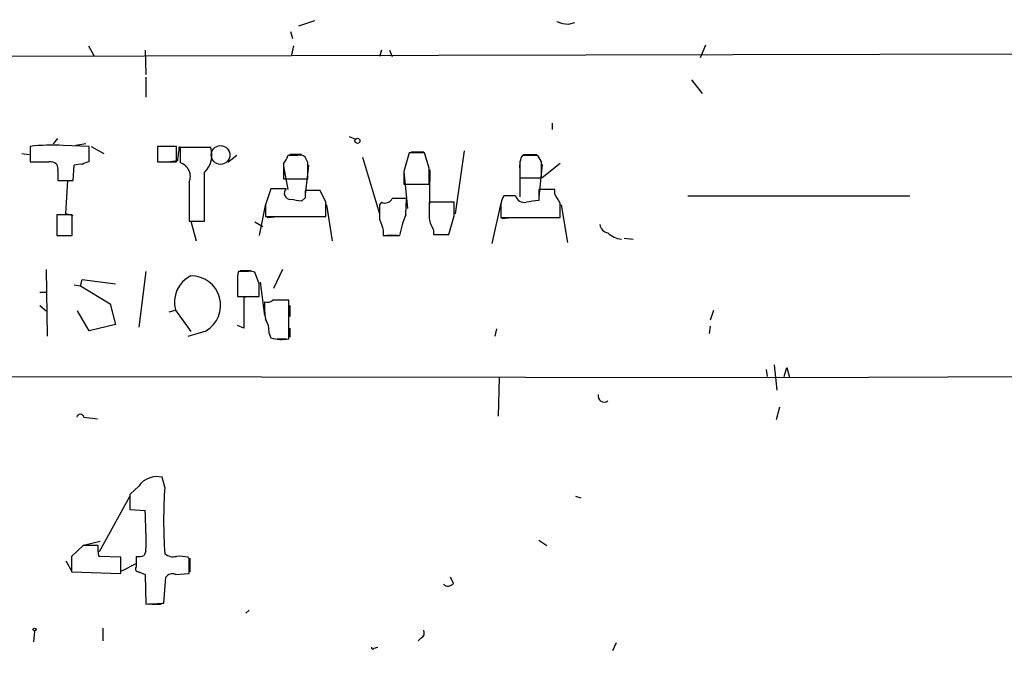
# Model space of a CAD drawing. Extents: x -165127 to 165147, y -329915 to 932.
# Drawn here: x 451 to 544, y 71 to 133 of the extents above; entities that cross this region are included whole.
import ezdxf

# ---------------------------------------------------------------- set-up
doc = ezdxf.new("R2010")
doc.units = 0
doc.header["$MEASUREMENT"] = 0
doc.layers.add('MAIN', color=5, linetype='CONTINUOUS')

msp = doc.modelspace()

# ---------------------------------------------------------------- linework, layer by layer
at = {"layer": 'MAIN'}
for p, q in [((477.6893, 131.9953), (479.2133, 132.5033)), ((503.0893, 132.1646), (503.682, 132.334)), ((476.9273, 131.4873), (477.0967, 130.81)), ((457.8773, 130.1326), (458.3853, 129.2013)), ((477.1813, 130.1326), (477.012, 129.286)), ((515.5353, 129.032), (516.0433, 130.2173)), ((389.128, 129.032), (579.4587, 129.4553)), ((463.2113, 129.7093), (463.296, 127.4233)), ((485.4787, 129.7093), (485.3093, 129.1166)), ((486.2407, 129.7093), (486.4947, 129.1166)), ((463.296, 127.1693), (463.296, 125.3066)), ((514.6887, 126.9153), (515.7047, 125.6453)), ((501.5653, 122.8513), (501.5653, 122.2586)), ((482.4307, 121.5813), (483.0233, 121.3273)), ((452.374, 120.65), (452.374, 119.2106)), ((454.5753, 120.904), (454.9987, 121.412)), ((457.962, 120.65), (455.5067, 120.7346)), ((457.6233, 120.904), (456.692, 120.7346)), ((457.962, 119.2106), (457.962, 120.65)), ((458.1313, 120.65), (459.3167, 119.9726)), ((466.1747, 120.65), (464.3967, 120.65)), ((464.3967, 120.65), (464.3967, 119.2106)), ((466.1747, 119.2106), (466.1747, 120.65)), ((451.612, 119.9726), (452.2893, 119.888)), ((464.3967, 119.9726), (464.3967, 119.2953)), ((469.392, 120.5653), (466.5133, 120.5653)), ((466.5133, 120.5653), (466.5133, 119.126)), ((471.8473, 119.8033), (471.0007, 119.126)), ((477.6047, 119.8033), (476.6733, 119.8033)), ((477.9433, 119.888), (476.8427, 119.888)), ((489.5427, 120.0573), (488.1033, 120.0573)), ((488.2727, 120.142), (489.458, 120.142)), ((489.966, 118.618), (489.5427, 120.0573)), ((493.268, 120.2266), (492.4213, 114.3)), ((500.2107, 119.8033), (498.7713, 119.8033)), ((498.856, 119.888), (500.126, 119.888)), ((500.5493, 119.2106), (500.2107, 119.8033)), ((456.438, 117.4326), (456.5227, 118.872)), ((464.3967, 119.2106), (466.1747, 119.2106)), ((466.2593, 119.2953), (465.582, 119.2106)), ((476.25, 119.0413), (476.25, 117.602)), ((476.25, 118.7873), (476.6733, 116.586)), ((478.536, 119.126), (478.282, 119.634)), ((478.6207, 118.872), (478.282, 116.078)), ((483.7007, 119.634), (485.3093, 114.3)), ((498.5173, 119.0413), (498.5173, 115.9086)), ((500.634, 118.9566), (500.2953, 115.9086)), ((502.3273, 119.0413), (500.634, 117.6866)), ((454.9987, 118.364), (454.9987, 117.4326)), ((487.5953, 118.2793), (487.5953, 117.094)), ((487.5953, 118.2793), (487.934, 114.808)), ((490.0507, 118.4486), (489.966, 114.1306)), ((498.5173, 118.5333), (498.5173, 117.6866)), ((454.9987, 117.4326), (456.438, 117.4326)), ((455.7607, 114.3), (455.93, 117.4326)), ((467.36, 117.2633), (467.36, 113.6226)), ((476.25, 117.602), (478.536, 117.602)), ((487.5953, 117.094), (489.966, 117.094)), ((498.5173, 117.6866), (500.5493, 117.6866)), ((476.504, 116.6706), (475.0647, 116.6706)), ((479.7213, 116.5013), (478.282, 116.5013)), ((480.2293, 115.4006), (479.7213, 116.5013)), ((498.094, 115.9933), (496.9933, 115.9933)), ((501.8193, 116.586), (500.2953, 116.586)), ((500.2953, 116.586), (500.2953, 115.57)), ((501.8193, 116.1626), (501.8193, 116.586)), ((514.35, 115.9933), (535.2627, 115.9933)), ((474.5567, 115.2313), (473.964, 112.268)), ((474.5567, 115.1466), (474.5567, 114.046)), ((478.282, 115.824), (477.9433, 115.4853)), ((480.314, 115.1466), (480.822, 111.76)), ((485.4787, 115.4006), (485.3093, 115.1466)), ((487.7647, 114.2153), (487.8493, 115.7393)), ((492.3367, 115.4006), (489.966, 115.4006)), ((492.3367, 114.1306), (492.3367, 115.4006)), ((496.7393, 115.316), (495.8927, 111.506)), ((502.412, 115.1466), (503.0047, 111.5906)), ((456.3533, 114.2153), (454.914, 114.2153)), ((454.914, 114.2153), (454.914, 112.268)), ((456.438, 114.1306), (455.7607, 114.3)), ((456.3533, 112.268), (456.3533, 114.2153)), ((496.7393, 114.7233), (496.7393, 113.9613)), ((467.36, 113.6226), (468.7993, 113.6226)), ((467.5293, 113.6226), (468.0373, 111.76)), ((473.5407, 113.538), (474.3027, 113.1146)), ((474.5567, 114.046), (480.2293, 114.046)), ((474.726, 113.9613), (475.8267, 114.046)), ((496.7393, 113.9613), (502.3273, 113.9613)), ((496.824, 113.8766), (497.7553, 113.9613)), ((454.914, 112.268), (456.3533, 112.268)), ((455.2527, 112.268), (456.184, 112.268)), ((485.648, 112.776), (485.648, 112.268)), ((485.648, 112.268), (487.172, 112.268)), ((487.0027, 112.268), (485.9867, 112.268)), ((490.3893, 112.776), (490.3893, 112.3526)), ((490.3893, 112.3526), (491.8287, 112.3526)), ((490.6433, 112.3526), (491.8287, 112.3526)), ((508.3387, 112.014), (509.1853, 111.9293)), ((453.898, 109.0506), (453.9827, 102.7853)), ((463.296, 108.8813), (462.6187, 103.632)), ((472.948, 108.8813), (472.0167, 108.8813)), ((472.186, 108.966), (473.202, 108.966)), ((473.964, 107.696), (473.5407, 108.7966)), ((476.1653, 109.0506), (475.3187, 107.2726)), ((456.5227, 107.6113), (457.1153, 107.5266)), ((457.1153, 107.5266), (457.2847, 108.1193)), ((457.2847, 108.1193), (460.4173, 107.696)), ((471.932, 107.95), (471.932, 106.5106)), ((474.0487, 107.8653), (474.472, 104.7326)), ((453.3053, 106.934), (453.9827, 106.934)), ((457.1153, 107.5266), (459.9093, 105.8333)), ((459.9093, 105.8333), (460.4173, 103.886)), ((471.932, 106.5106), (473.964, 106.5106)), ((473.1173, 106.5106), (472.5247, 106.426)), ((472.5247, 106.426), (472.5247, 103.5473)), ((476.758, 102.5313), (476.758, 106.172)), ((453.3053, 105.664), (453.898, 105.156)), ((457.962, 103.2933), (456.8613, 105.156)), ((465.4973, 105.0713), (466.09, 105.2406)), ((466.09, 105.2406), (467.5293, 103.2086)), ((476.8427, 105.664), (476.8427, 104.648)), ((516.4667, 104.3093), (516.8053, 105.2406)), ((460.4173, 103.886), (457.962, 103.2933)), ((467.2753, 102.7853), (468.9687, 103.2933)), ((472.5247, 103.5473), (471.932, 103.8013)), ((474.8953, 103.0393), (475.0647, 102.616)), ((476.8427, 103.5473), (476.8427, 102.7006)), ((496.316, 103.4626), (496.1467, 102.7853)), ((516.382, 103.0393), (516.4667, 103.7166)), ((475.6573, 102.5313), (476.504, 102.5313)), ((521.716, 99.6526), (521.8007, 98.9753)), ((522.478, 100.076), (522.732, 97.7053)), ((523.4093, 98.9753), (523.6633, 99.822)), ((523.6633, 99.822), (523.9173, 98.8906)), ((378.1213, 99.06), (523.9173, 98.8906)), ((496.57, 98.8906), (496.4853, 95.25)), ((523.9173, 98.8906), (579.374, 99.1446)), ((522.986, 96.0966), (522.6473, 94.9113)), ((457.454, 95.1653), (458.724, 94.996)), ((465.074, 88.5613), (464.82, 89.4926)), ((462.6187, 88.646), (461.772, 87.884)), ((461.772, 87.7146), (458.8933, 82.4653)), ((461.772, 87.884), (461.772, 86.4446)), ((503.7667, 87.7146), (504.2747, 87.5453)), ((461.772, 86.4446), (463.2113, 86.36)), ((457.5387, 83.1426), (458.978, 83.4813)), ((500.2953, 83.566), (501.0573, 83.058)), ((457.3693, 83.058), (456.2687, 82.042)), ((458.8087, 83.058), (457.3693, 83.058)), ((458.8087, 82.4653), (458.8087, 83.058)), ((463.296, 82.55), (463.1267, 82.1266)), ((456.2687, 82.042), (456.2687, 80.6026)), ((460.9253, 81.9573), (458.8933, 82.042)), ((460.9253, 80.4333), (460.9253, 81.9573)), ((462.3647, 82.042), (462.3647, 81.026)), ((467.36, 81.788), (467.2753, 81.9573)), ((467.4447, 81.8726), (467.4447, 80.6026)), ((455.7607, 81.6186), (456.2687, 80.6873)), ((461.01, 80.6873), (462.3647, 81.3646)), ((456.2687, 80.6026), (460.9253, 80.4333)), ((462.6187, 80.6026), (463.2113, 80.3486)), ((463.2113, 80.3486), (463.296, 77.5546)), ((464.9893, 77.6393), (465.1587, 80.0946)), ((466.09, 80.3486), (467.36, 80.4333)), ((492.252, 79.502), (491.998, 80.0946)), ((463.8887, 77.5546), (464.7353, 77.5546)), ((473.0327, 76.962), (472.694, 76.708)), ((459.232, 75.2686), (459.232, 74.0833)), ((452.7973, 75.0146), (452.7127, 73.9986)), ((489.204, 74.3373), (488.95, 74.0833)), ((484.8013, 73.406), (485.14, 73.4906)), ((507.5767, 73.914), (507.238, 73.152))]:
    msp.add_line(p, q, dxfattribs=at)
for centre, radius in [((10.1882, -164778.0297), 165136.9317), ((483.2138, 121.1792), 0.2413), ((452.7973, 75.1558), 0.1411)]:
    msp.add_circle(centre, radius, dxfattribs=at)
at = {"layer": 'MAIN', "color": 5}
msp.add_circle((470.3233, 119.8457), 0.8828, dxfattribs=at)
at = {"layer": 'MAIN'}
for centre, radius, start, end in [((503.2376, 135.3188), 3.1577, 246.702057, 267.308125), ((454.369, 104.8198), 15.9554, 85.911057, 97.18283), ((804.9941, 77.6258), 341.2882, 172.757787, 172.986987), ((467.2327, 119.8457), 2.276, 313.495702, 18.430969), ((475.0479, 120.2077), 1.675, 315.863544, 346.028469), ((477.8164, 119.2108), 0.6292, 42.268789, 109.661787), ((932.3621, -7.8354), 462.3012, 163.940011, 164.169187), ((500.2672, 118.8437), 1.7772, 147.320367, 190.058591), ((453.263, 563.7102), 444.5005, 269.885409, 270.114592), ((454.2509, 118.2373), 0.9783, 47.328017, 95.802085), ((454.0669, 118.5332), 0.947, 349.708141, 26.556934), ((457.0729, 117.3902), 1.5806, 82.299482, 110.370222), ((458.1673, 117.6331), 1.5908, 97.414948, 123.698059), ((466.1073, 117.8177), 1.3698, 336.127541, 72.759505), ((97.536, 118.364), 381.0008, 359.885409, 0.114591), ((119.5493, 118.4486), 381.0008, 359.885409, 0.114591), ((-674.2006, 115.9086), 1143.0022, 359.8854086, 0.1145914), ((108.966, 117.856), 381.0008, 359.885409, 0.114591), ((855.8104, -11.0913), 401.6097, 161.45046, 161.679643), ((476.9188, 116.2472), 0.5927, 134.412161, 270.82177), ((647.5819, 116.1626), 169.3002, 179.885375, 180.114592), ((498.4892, 115.0337), 1.7772, 147.320367, 190.058591), ((498.9304, 116.2599), 0.8779, 197.679526, 281.805295), ((290.4233, -11.2607), 246.8298, 30.851156, 31.080338), ((435.1096, -138.4341), 257.5069, 80.424912, 80.654091), ((141.5793, 114.7233), 338.6507, 359.885409, 0.114591), ((823.959, 114.4693), 338.6504, 179.885408, 180.114592), ((485.8174, 116.0779), 0.7572, 243.431565, 333.438333), ((487.172, -222.9104), 338.6504, 89.885408, 90.114592), ((870.9657, 114.6386), 381.0005, 179.885409, 180.114592), ((542.0561, -180.864), 299.3611, 98.0189, 98.248064), ((163.6273, 114.6387), 338.7007, 359.885409, 0.114574), ((500.111, 109.3936), 13.2544, 158.667463, 167.475131), ((47.5695, 240.2454), 462.3016, 343.940013, 344.169189), ((739.4709, 197.9564), 267.7345, 198.322042, 198.551232), ((493.1118, 114.4548), 3.1985, 190.414759, 211.659608), ((506.9417, 113.411), 0.898, 188.130102, 261.869898), ((508.1844, 113.7999), 1.8733, 223.014184, 266.949113), ((474.3007, 108.2041), 2.3823, 163.485048, 186.122934), ((473.1175, 107.951), 0.9456, 63.413271, 100.325982), ((468.708, 106.0001), 2.7259, 115.620313, 196.177811), ((467.5655, 105.6852), 2.7731, 300.397872, 90.747977), ((177.614, 107.1033), 296.3506, 359.885409, 0.114591), ((481.7528, 105.5794), 7.2931, 176.673398, 189.35422), ((474.6835, 106.8497), 0.8731, 255.981264, 309.087174), ((475.996, -274.8277), 381.0005, 89.885409, 90.114591), ((472.4911, 103.158), 2.4072, 357.173492, 30.895178), ((476.1089, 106.522), 4.0432, 255.032982, 279.238436), ((506.4725, 97.1797), 0.598, 170.150199, 304.907247), ((457.1153, 95.0806), 0.349, 14.040224, 165.955794), ((464.312, 87.5283), 2.0289, 75.500069, 146.572313), ((507.7211, 85.4286), 42.762, 175.798807, 184.201059), ((423.2649, 83.566), 40.044, 358.54613, 4.000964), ((459.2739, 82.3382), 0.4823, 164.718831, 217.891655), ((462.5765, 83.6084), 1.5806, 262.299482, 290.370222), ((465.8784, 83.2699), 1.2631, 230.444741, 283.566481), ((466.4709, 78.6982), 3.3569, 76.135551, 95.062153), ((128.66, 81.1107), 338.7007, 359.885409, 0.114574), ((462.5623, 80.8566), 0.2603, 139.39393, 282.519254), ((465.7936, 79.6011), 0.8041, 68.370598, 142.142514), ((491.75, 79.8588), 0.6158, 225.802667, 324.596423), ((462.8394, 103.6502), 26.0996, 271.002414, 274.724974), ((488.9499, 74.8453), 0.5681, 296.574073, 26.56054), ((484.6743, 73.4483), 0.1339, 161.578587, 341.578587)]:
    msp.add_arc(centre, radius, start, end, dxfattribs=at)

doc.saveas('drawing.dxf')
